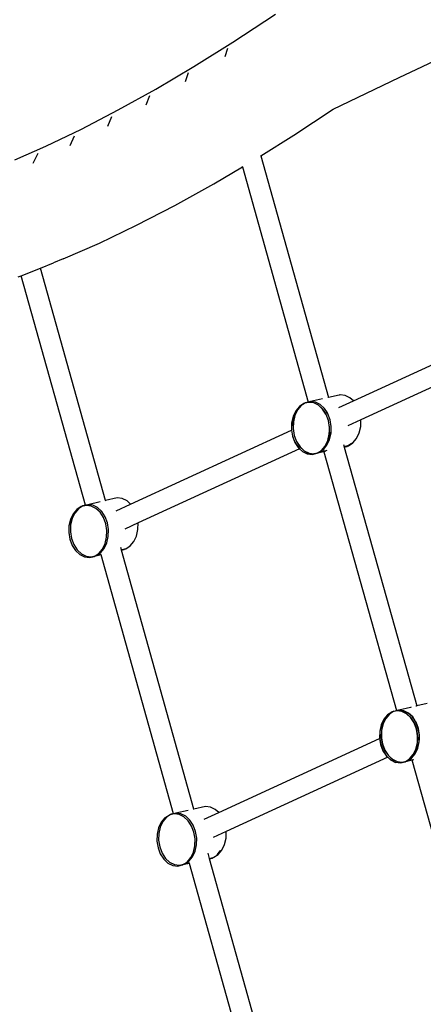
# Model space of a CAD drawing. Units: metres. Extents: x 17196 to 43211, y 5028 to 42092.
# Drawn here: x 18891 to 19212, y 17492 to 18274 of the extents above; entities that cross this region are included whole.
import ezdxf

# ---------------------------------------------------------------- set-up
doc = ezdxf.new("R2010")
doc.units = ezdxf.units.M
doc.layers.add('Размеры', color=1, linetype='Continuous', lineweight=5)
doc.dimstyles.new('размеры Маф', dxfattribs={"dimtxt": 150, "dimasz": 50, "dimexe": 50, "dimexo": 0.0625, "dimgap": 0.09, "dimtad": 1, "dimdec": 0, "dimzin": 0, "dimdsep": 46, "dimtxsty": 'Standard', "dimblk": 'ARCHTICK', "dimcen": 0.09, "dimdle": 50, "dimclrd": 256, "dimclre": 256, "dimclrt": 256, "dimadec": 0, "dimazin": 0, "dimtfac": 1, "dimtdec": 0, "dimtix": 1, "dimtofl": 0, "dimtmove": 0, "dimatfit": 3, "dimfxl": 1, "dimtolj": 1, "dimtzin": 0, "dimlwd": -1, "dimlwe": -1, "dimarcsym": 1})

# ---------------------------------------------------------------- blocks, each defined once
blk = doc.blocks.new('_ArchTick')
at = {"color": 0, "linetype": 'ByBlock', "const_width": 0.15}
blk.add_lwpolyline([(-0.5, -0.5), (0.5, 0.5)], dxfattribs=at)
blk = doc.blocks.new('*D10')
at = {"layer": 'Defpoints', "color": 0, "transparency": 16777216}
for p in [(17245.54, 18857.28), (38273.01, 18857.28), (38273.01, 5077.5)]:
    blk.add_point(p, dxfattribs=at)
at = {"layer": 'Размеры', "transparency": 16777216}
for p, q in [((17245.54, 18857.22), (17245.54, 5027.5)), ((38273.01, 18857.22), (38273.01, 5027.5)), ((17195.54, 5077.5), (38323.01, 5077.5))]:
    blk.add_line(p, q, dxfattribs=at)
at = {"layer": 'Размеры', "transparency": 16777216, "xscale": 50, "yscale": 50, "zscale": 50, "rotation": 180}
blk.add_blockref('_ArchTick', (17245.54, 5077.5), dxfattribs=at)
at = {"layer": 'Размеры', "transparency": 16777216, "xscale": 50, "yscale": 50, "zscale": 50}
blk.add_blockref('_ArchTick', (38273.01, 5077.5), dxfattribs=at)
at = {"layer": 'Размеры', "transparency": 16777216, "insert": (27759.27, 5152.59), "char_height": 150, "attachment_point": 5}
blk.add_mtext('\\A1;21027', dxfattribs=at)
blk = doc.blocks.new('*D12')
at = {"layer": 'Defpoints', "color": 0, "transparency": 16777216}
for p in [(36695.47, 30403.24), (18742.17, 18098.93), (36673.85, 18067.5)]:
    blk.add_point(p, dxfattribs=at)
at = {"layer": 'Размеры', "transparency": 16777216}
for p, q in [((18742.17, 18098.99), (18763.88, 30484.68)), ((36673.85, 18067.56), (36695.56, 30453.24)), ((18713.79, 30434.76), (36745.47, 30403.16))]:
    blk.add_line(p, q, dxfattribs=at)
at = {"layer": 'Размеры', "transparency": 16777216, "xscale": 50, "yscale": 50, "zscale": 50}
for p, rotation in [((18763.79, 30434.68), 179.8995663538064), ((36695.47, 30403.24), 359.8995663538063)]:
    blk.add_blockref('_ArchTick', p, dxfattribs=dict(at, rotation=rotation))
at = {"layer": 'Размеры', "transparency": 16777216, "insert": (27729.76, 30494.05), "char_height": 150, "attachment_point": 5, "rotation": 359.89957}
blk.add_mtext('\\A1;17932', dxfattribs=at)

msp = doc.modelspace()

# ---------------------------------------------------------------- linework, layer by layer
for p, q in [((19060.35, 18255.85), (19094.24, 18278.12)), ((19029.47, 18236.57), (19060.35, 18255.85)), ((19054.4, 18244.51), (19056.41, 18251.28)), ((19192.72, 18228.02), (19241.71, 18251.16)), ((18999.08, 18218.64), (19029.47, 18236.57)), ((19022.71, 18224.73), (19025.13, 18231.76)), ((19140.27, 18202.77), (19192.72, 18228.02)), ((18969.25, 18202.09), (18999.08, 18218.64)), ((18991.51, 18206.32), (18994.35, 18213.59)), ((18940.06, 18186.97), (18969.25, 18202.09)), ((18960.9, 18189.34), (18964.13, 18196.83)), ((19108.85, 18182.12), (19140.27, 18202.77)), ((18911.58, 18173.32), (18940.06, 18186.97)), ((18930.94, 18173.82), (18934.57, 18181.51)), ((19082.66, 18165.78), (19108.85, 18182.12)), ((18886.96, 18162.51), (18911.58, 18173.32)), ((18901.72, 18159.81), (18905.72, 18167.68)), ((19082.26, 18165.52), (19082.66, 18165.78)), ((19082.66, 18165.78), (19136.44, 17973.7)), ((19067.82, 18157.51), (19067.99, 18156.92)), ((19045.18, 18143.46), (19067.99, 18156.92)), ((19067.99, 18156.92), (19120.32, 17970)), ((19014.19, 18126.26), (19045.18, 18143.46)), ((18983.86, 18110.55), (19014.19, 18126.26)), ((18954.28, 18096.37), (18983.86, 18110.55)), ((18925.51, 18083.75), (18954.28, 18096.37)), ((18907.55, 18076.51), (18917.88, 18080.59)), ((18925.51, 18083.75), (18917.88, 18080.59)), ((18892.11, 18070.39), (18907.55, 18076.51)), ((18959.27, 17891.77), (18907.55, 18076.51)), ((18889.7, 18069.44), (18892.11, 18070.39)), ((18943.15, 17888.06), (18892.11, 18070.39)), ((19156.23, 17970.91), (19284.18, 18029.66)), ((19290.57, 18014.81), (19162.25, 17955.92)), ((19120.7, 17969.79), (19117.58, 17969.05)), ((19120.32, 17970), (19118.29, 17969.51)), ((19122.03, 17970.41), (19120.32, 17970)), ((19120.72, 17969.79), (19120.7, 17969.79)), ((19120.84, 17969.81), (19120.72, 17969.79)), ((19124.67, 17969.3), (19120.84, 17969.81)), ((19122.17, 17970.43), (19122.03, 17970.41)), ((19122.05, 17970.4), (19122.03, 17970.41)), ((19122.17, 17970.43), (19122.05, 17970.4)), ((19131.57, 17972.59), (19122.17, 17970.43)), ((19122.92, 17970.3), (19122.17, 17970.43)), ((19123.04, 17970.32), (19122.92, 17970.3)), ((19126, 17969.92), (19123.04, 17970.32)), ((19126.14, 17969.94), (19126, 17969.92)), ((19129.79, 17968.05), (19126, 17969.92)), ((19129.93, 17968.08), (19126.14, 17969.94)), ((19136.44, 17973.7), (19136.04, 17973.61)), ((19144.88, 17975.63), (19136.44, 17973.7)), ((19144.76, 17965.65), (19156.23, 17970.91)), ((19145.58, 17975.79), (19144.88, 17975.63)), ((19149.69, 17975.33), (19145.72, 17975.82)), ((19153.48, 17973.46), (19149.69, 17975.33)), ((19156.23, 17970.91), (19153.48, 17973.46)), ((19110.39, 17963.13), (19108.26, 17958.72)), ((19110.53, 17963.16), (19108.4, 17958.74)), ((19111.72, 17963.75), (19109.59, 17959.33)), ((19111.86, 17963.78), (19109.74, 17959.36)), ((19113.31, 17966.6), (19110.39, 17963.13)), ((19113.45, 17966.62), (19110.53, 17963.16)), ((19114.64, 17967.22), (19111.72, 17963.75)), ((19114.78, 17967.24), (19111.86, 17963.78)), ((19116.82, 17968.87), (19113.31, 17966.6)), ((19116.96, 17968.89), (19113.45, 17966.62)), ((19117.39, 17968.99), (19114.64, 17967.22)), ((19117.55, 17969.03), (19114.78, 17967.24)), ((19116.96, 17968.89), (19116.82, 17968.87)), ((19117.39, 17968.99), (19116.96, 17968.89)), ((19117.41, 17969.01), (19117.39, 17968.99)), ((19118.15, 17969.48), (19117.41, 17969.01)), ((19117.55, 17969.03), (19117.41, 17969.01)), ((19117.58, 17969.05), (19117.55, 17969.03)), ((19118.29, 17969.51), (19117.58, 17969.05)), ((19118.29, 17969.51), (19118.15, 17969.48)), ((19124.81, 17969.32), (19124.67, 17969.3)), ((19128.46, 17967.44), (19124.67, 17969.3)), ((19128.6, 17967.46), (19124.81, 17969.32)), ((19131.82, 17964.32), (19128.46, 17967.44)), ((19131.96, 17964.34), (19128.6, 17967.46)), ((19133.15, 17964.94), (19129.79, 17968.05)), ((19133.29, 17964.96), (19129.93, 17968.08)), ((19134.4, 17960.35), (19131.82, 17964.32)), ((19134.5, 17960.43), (19131.96, 17964.34)), ((19135.53, 17961.27), (19133.15, 17964.94)), ((19135.63, 17961.35), (19133.29, 17964.96)), ((19108.26, 17958.72), (19107.08, 17953.64)), ((19108.4, 17958.74), (19107.22, 17953.67)), ((19108.41, 17954.26), (19108.25, 17948.88)), ((19108.55, 17954.28), (19108.39, 17948.9)), ((19109.59, 17959.33), (19108.41, 17954.26)), ((19109.74, 17959.36), (19108.55, 17954.28)), ((19134.4, 17960.35), (19134.5, 17960.43)), ((19134.51, 17960.17), (19134.4, 17960.35)), ((19134.65, 17960.19), (19134.5, 17960.43)), ((19136.36, 17955.26), (19134.51, 17960.17)), ((19136.5, 17955.29), (19134.65, 17960.19)), ((19135.53, 17961.27), (19135.63, 17961.35)), ((19135.84, 17960.79), (19135.53, 17961.27)), ((19135.98, 17960.81), (19135.63, 17961.35)), ((19137.69, 17955.88), (19135.84, 17960.79)), ((19137.83, 17955.9), (19135.98, 17960.81)), ((19137.23, 17949.93), (19136.36, 17955.26)), ((19137.37, 17949.96), (19136.5, 17955.29)), ((19138.56, 17950.55), (19137.69, 17955.88)), ((19138.7, 17950.58), (19137.83, 17955.9)), ((19162.25, 17955.92), (19151.79, 17951.1)), ((19162.09, 17950.58), (19162.25, 17955.92)), ((18979.06, 17888.99), (19107.01, 17947.74)), ((19107.08, 17953.64), (19106.92, 17948.26)), ((19106.92, 17948.26), (19107.01, 17947.74)), ((19107.01, 17947.74), (19107.14, 17947.8)), ((19107.01, 17947.74), (19107.8, 17942.93)), ((19107.22, 17953.67), (19107.06, 17948.28)), ((19107.06, 17948.28), (19107.14, 17947.8)), ((19107.14, 17947.8), (19107.94, 17942.96)), ((19108.25, 17948.88), (19109.13, 17943.55)), ((19108.39, 17948.9), (19109.27, 17943.57)), ((19137.07, 17944.55), (19137.17, 17947.82)), ((19137.17, 17947.82), (19137.23, 17949.93)), ((19137.17, 17947.82), (19137.31, 17947.79)), ((19137.21, 17944.57), (19137.31, 17947.79)), ((19137.31, 17947.79), (19137.37, 17949.96)), ((19138.4, 17945.17), (19138.47, 17947.5)), ((19138.47, 17947.5), (19138.56, 17950.55)), ((19138.47, 17947.5), (19138.61, 17947.47)), ((19138.54, 17945.19), (19138.61, 17947.47)), ((19138.61, 17947.47), (19138.7, 17950.58)), ((19160.91, 17945.5), (19162.09, 17950.58)), ((19107.8, 17942.93), (19109.64, 17938.02)), ((19107.94, 17942.96), (19109.78, 17938.05)), ((19109.13, 17943.55), (19110.97, 17938.64)), ((19109.27, 17943.57), (19111.11, 17938.67)), ((19110.97, 17938.64), (19113.67, 17934.49)), ((19111.11, 17938.67), (19113.81, 17934.51)), ((19133.77, 17935.06), (19135.89, 17939.48)), ((19133.91, 17935.08), (19136.03, 17939.5)), ((19135.1, 17935.68), (19137.22, 17940.09)), ((19135.24, 17935.7), (19137.36, 17940.12)), ((19135.89, 17939.48), (19137.07, 17944.55)), ((19136.03, 17939.5), (19137.21, 17944.57)), ((19137.22, 17940.09), (19138.4, 17945.17)), ((19137.36, 17940.12), (19138.54, 17945.19)), ((19155.87, 17937.62), (19158.78, 17941.09)), ((19158.78, 17941.09), (19160.91, 17945.5)), ((19113.4, 17932.89), (18985.08, 17873.99)), ((19109.64, 17938.02), (19112.34, 17933.87)), ((19109.78, 17938.05), (19112.48, 17933.9)), ((19112.34, 17933.87), (19113.4, 17932.89)), ((19112.48, 17933.9), (19113.51, 17932.94)), ((19113.51, 17932.94), (19113.4, 17932.89)), ((19113.4, 17932.89), (19115.69, 17930.76)), ((19113.51, 17932.94), (19115.83, 17930.78)), ((19113.67, 17934.49), (19117.02, 17931.38)), ((19113.81, 17934.51), (19117.16, 17931.4)), ((19115.69, 17930.76), (19119.49, 17928.89)), ((19115.83, 17930.78), (19119.63, 17928.92)), ((19117.02, 17931.38), (19120.82, 17929.51)), ((19117.16, 17931.4), (19120.96, 17929.53)), ((19128.05, 17929.79), (19130.85, 17931.6)), ((19128.24, 17929.84), (19130.99, 17931.62)), ((19128.66, 17929.94), (19132.18, 17932.21)), ((19128.8, 17929.97), (19132.32, 17932.24)), ((19132.78, 17930.85), (19128.8, 17929.97)), ((19130.85, 17931.6), (19132.15, 17933.14)), ((19130.99, 17931.62), (19132.18, 17933.03)), ((19132.15, 17933.14), (19133.77, 17935.06)), ((19132.15, 17933.14), (19132.18, 17933.03)), ((19132.18, 17933.03), (19133.91, 17935.08)), ((19132.18, 17932.21), (19132.35, 17932.42)), ((19132.32, 17932.24), (19132.38, 17932.31)), ((19132.35, 17932.42), (19135.1, 17935.68)), ((19132.35, 17932.42), (19132.38, 17932.31)), ((19132.38, 17932.31), (19135.24, 17935.7)), ((19132.39, 17932.26), (19132.78, 17930.88)), ((19132.78, 17930.88), (19132.82, 17930.85)), ((19132.82, 17930.85), (19132.78, 17930.85)), ((19135.22, 17931.44), (19132.82, 17930.85)), ((19132.82, 17930.85), (19132.86, 17930.58)), ((19134.09, 17930.86), (19132.87, 17930.55)), ((19148.39, 17936.39), (19148.9, 17934.57)), ((19151.6, 17935.18), (19148.9, 17934.57)), ((19148.9, 17934.57), (19148.91, 17934.54)), ((19148.91, 17934.54), (19151.6, 17935.18)), ((19148.91, 17934.54), (19148.98, 17934.27)), ((19148.98, 17934.27), (19150.88, 17934.71)), ((19148.98, 17934.27), (19206.57, 17728.58)), ((19150.88, 17934.71), (19151.6, 17935.18)), ((19150.88, 17934.71), (19151.02, 17934.74)), ((19151.02, 17934.74), (19151.76, 17935.21)), ((19151.6, 17935.18), (19154.39, 17936.98)), ((19151.6, 17935.18), (19151.76, 17935.21)), ((19151.76, 17935.21), (19151.78, 17935.23)), ((19151.78, 17935.23), (19154.54, 17937.01)), ((19151.78, 17935.23), (19152.21, 17935.33)), ((19152.21, 17935.33), (19155.71, 17937.59)), ((19152.21, 17935.33), (19152.35, 17935.35)), ((19152.35, 17935.35), (19155.87, 17937.62)), ((19154.39, 17936.98), (19154.71, 17937.36)), ((19154.54, 17937.01), (19154.86, 17937.39)), ((19119.49, 17928.89), (19119.63, 17928.92)), ((19119.63, 17928.92), (19123.46, 17928.4)), ((19120.82, 17929.51), (19120.96, 17929.53)), ((19120.96, 17929.53), (19124.79, 17929.02)), ((19123.6, 17928.43), (19123.46, 17928.4)), ((19123.46, 17928.4), (19123.57, 17928.43)), ((19123.57, 17928.43), (19123.6, 17928.43)), ((19123.6, 17928.43), (19127.33, 17929.33)), ((19124.79, 17929.02), (19124.9, 17929.05)), ((19124.9, 17929.05), (19124.93, 17929.05)), ((19124.93, 17929.05), (19127.98, 17929.75)), ((19127.33, 17929.33), (19127.98, 17929.75)), ((19127.33, 17929.33), (19127.47, 17929.35)), ((19132.87, 17930.55), (19127.47, 17929.35)), ((19127.47, 17929.35), (19128.14, 17929.78)), ((19127.98, 17929.75), (19128.05, 17929.79)), ((19128.05, 17929.79), (19128.14, 17929.78)), ((19128.24, 17929.84), (19128.14, 17929.78)), ((19128.24, 17929.84), (19128.66, 17929.94)), ((19128.66, 17929.94), (19128.8, 17929.97)), ((19132.86, 17930.58), (19132.87, 17930.55)), ((19132.87, 17930.55), (19190.45, 17724.89)), ((18959.27, 17891.77), (18958.71, 17891.64)), ((18968.55, 17893.89), (18959.27, 17891.77)), ((18972.52, 17893.4), (18968.55, 17893.89)), ((18976.31, 17891.54), (18972.52, 17893.4)), ((18979.06, 17888.99), (18976.31, 17891.54)), ((18936.28, 17884.69), (18933.36, 17881.23)), ((18937.61, 17885.31), (18934.69, 17881.85)), ((18939.79, 17886.96), (18936.28, 17884.69)), ((18940.38, 17887.1), (18937.61, 17885.31)), ((18940.38, 17887.1), (18939.79, 17886.96)), ((18943.67, 17887.89), (18940.38, 17887.1)), ((18941.12, 17887.58), (18940.38, 17887.1)), ((18943.15, 17888.06), (18941.12, 17887.58)), ((18945, 17888.5), (18943.15, 17888.06)), ((18947.64, 17887.4), (18943.67, 17887.89)), ((18954.84, 17890.75), (18945, 17888.5)), ((18948.97, 17888.02), (18945, 17888.5)), ((18951.43, 17885.53), (18947.64, 17887.4)), ((18952.76, 17886.15), (18948.97, 17888.02)), ((18954.79, 17882.42), (18951.43, 17885.53)), ((18956.12, 17883.04), (18952.76, 17886.15)), ((18967.59, 17883.72), (18979.06, 17888.99)), ((18931.24, 17876.81), (18930.05, 17871.74)), ((18933.36, 17881.23), (18931.24, 17876.81)), ((18932.57, 17877.43), (18931.38, 17872.36)), ((18934.69, 17881.85), (18932.57, 17877.43)), ((18957.48, 17878.27), (18954.79, 17882.42)), ((18958.81, 17878.88), (18956.12, 17883.04)), ((18959.33, 17873.36), (18957.48, 17878.27)), ((18960.66, 17873.98), (18958.81, 17878.88)), ((18930.05, 17871.74), (18929.89, 17866.35)), ((18931.38, 17872.36), (18931.22, 17866.97)), ((18960.2, 17868.03), (18959.33, 17873.36)), ((18960.04, 17862.65), (18960.2, 17868.03)), ((18961.53, 17868.65), (18960.66, 17873.98)), ((18961.37, 17863.27), (18961.53, 17868.65)), ((18985.08, 17873.99), (18974.62, 17869.17)), ((18983.74, 17863.58), (18984.92, 17868.65)), ((18984.92, 17868.65), (18985.08, 17873.99)), ((18929.89, 17866.35), (18930.77, 17861.03)), ((18930.77, 17861.03), (18932.61, 17856.12)), ((18931.22, 17866.97), (18932.1, 17861.65)), ((18932.1, 17861.65), (18933.94, 17856.74)), ((18958.86, 17857.57), (18960.04, 17862.65)), ((18960.19, 17858.19), (18961.37, 17863.27)), ((18981.62, 17859.16), (18983.74, 17863.58)), ((18932.61, 17856.12), (18935.31, 17851.97)), ((18933.94, 17856.74), (18936.64, 17852.59)), ((18936.64, 17852.59), (18939.99, 17849.47)), ((18953.82, 17849.69), (18956.74, 17853.15)), ((18955.15, 17850.31), (18958.07, 17853.77)), ((18956.74, 17853.15), (18958.86, 17857.57)), ((18958.07, 17853.77), (18960.19, 17858.19)), ((18971.74, 17852.61), (18971.22, 17854.46)), ((18971.74, 17852.61), (18974.59, 17853.29)), ((18971.82, 17852.33), (18971.74, 17852.61)), ((18971.82, 17852.33), (18973.85, 17852.81)), ((18973.85, 17852.81), (18974.59, 17853.29)), ((18974.59, 17853.29), (18975.18, 17853.43)), ((18975.18, 17853.43), (18978.7, 17855.7)), ((18978.7, 17855.7), (18981.62, 17859.16)), ((18935.31, 17851.97), (18938.66, 17848.85)), ((18938.66, 17848.85), (18942.46, 17846.99)), ((18939.99, 17849.47), (18943.79, 17847.61)), ((18942.46, 17846.99), (18946.43, 17846.5)), ((18943.79, 17847.61), (18947.76, 17847.12)), ((18946.43, 17846.5), (18950.3, 17847.42)), ((18947.76, 17847.12), (18950.97, 17847.85)), ((18955.7, 17848.62), (18950.3, 17847.42)), ((18950.3, 17847.42), (18950.97, 17847.85)), ((18950.97, 17847.85), (18951.04, 17847.9)), ((18951.04, 17847.9), (18953.82, 17849.69)), ((18951.04, 17847.9), (18951.63, 17848.04)), ((18951.63, 17848.04), (18955.15, 17850.31)), ((18955.61, 17848.95), (18951.63, 17848.04)), ((18955.65, 17848.93), (18955.61, 17848.95)), ((18955.7, 17848.62), (18955.65, 17848.93)), ((19013.28, 17642.95), (18955.7, 17848.62)), ((19029.4, 17646.66), (18971.82, 17852.33)), ((19201.7, 17727.48), (19192.38, 17725.31)), ((19202.14, 17727.57), (19201.7, 17727.48)), ((19206.17, 17728.5), (19206.01, 17728.46)), ((19206.57, 17728.58), (19206.17, 17728.5)), ((19215.01, 17730.52), (19206.57, 17728.58)), ((19183.44, 17721.49), (19180.52, 17718.02)), ((19183.58, 17721.51), (19180.66, 17718.05)), ((19184.77, 17722.1), (19181.85, 17718.64)), ((19184.91, 17722.13), (19181.99, 17718.67)), ((19186.95, 17723.76), (19183.44, 17721.49)), ((19187.09, 17723.78), (19183.58, 17721.51)), ((19187.52, 17723.88), (19184.77, 17722.1)), ((19187.71, 17723.93), (19184.91, 17722.13)), ((19187.09, 17723.78), (19186.95, 17723.76)), ((19187.52, 17723.88), (19187.09, 17723.78)), ((19187.54, 17723.9), (19187.52, 17723.88)), ((19188.28, 17724.37), (19187.54, 17723.9)), ((19187.71, 17723.93), (19187.54, 17723.9)), ((19190.83, 17724.68), (19187.71, 17723.93)), ((19188.42, 17724.4), (19187.71, 17723.93)), ((19188.42, 17724.4), (19188.28, 17724.37)), ((19188.42, 17724.4), (19190.45, 17724.89)), ((19192.16, 17725.3), (19190.45, 17724.89)), ((19190.85, 17724.67), (19190.83, 17724.68)), ((19190.97, 17724.7), (19190.85, 17724.67)), ((19194.8, 17724.19), (19190.97, 17724.7)), ((19192.16, 17725.3), (19192.26, 17725.28)), ((19192.3, 17725.32), (19192.26, 17725.28)), ((19192.38, 17725.31), (19192.3, 17725.32)), ((19193.05, 17725.19), (19192.38, 17725.31)), ((19193.17, 17725.21), (19193.05, 17725.19)), ((19196.13, 17724.81), (19193.17, 17725.21)), ((19194.94, 17724.21), (19194.8, 17724.19)), ((19198.59, 17722.32), (19194.8, 17724.19)), ((19198.73, 17722.35), (19194.94, 17724.21)), ((19196.27, 17724.83), (19196.13, 17724.81)), ((19199.92, 17722.94), (19196.13, 17724.81)), ((19200.06, 17722.97), (19196.27, 17724.83)), ((19201.95, 17719.21), (19198.59, 17722.32)), ((19202.09, 17719.23), (19198.73, 17722.35)), ((19203.28, 17719.83), (19199.92, 17722.94)), ((19203.42, 17719.85), (19200.06, 17722.97)), ((19205.66, 17716.16), (19203.28, 17719.83)), ((19205.76, 17716.24), (19203.42, 17719.85)), ((19178.39, 17713.61), (19177.21, 17708.53)), ((19178.53, 17713.63), (19177.35, 17708.55)), ((19180.52, 17718.02), (19178.39, 17713.61)), ((19180.66, 17718.05), (19178.53, 17713.63)), ((19179.72, 17714.22), (19178.54, 17709.15)), ((19179.87, 17714.25), (19178.68, 17709.17)), ((19181.85, 17718.64), (19179.72, 17714.22)), ((19181.99, 17718.67), (19179.87, 17714.25)), ((19204.53, 17715.23), (19201.95, 17719.21)), ((19204.63, 17715.32), (19202.09, 17719.23)), ((19204.53, 17715.23), (19204.63, 17715.32)), ((19204.64, 17715.06), (19204.53, 17715.23)), ((19204.78, 17715.08), (19204.63, 17715.32)), ((19206.49, 17710.15), (19204.64, 17715.06)), ((19206.63, 17710.17), (19204.78, 17715.08)), ((19205.66, 17716.16), (19205.76, 17716.24)), ((19205.97, 17715.68), (19205.66, 17716.16)), ((19206.11, 17715.7), (19205.76, 17716.24)), ((19207.82, 17710.77), (19205.97, 17715.68)), ((19207.96, 17710.79), (19206.11, 17715.7)), ((19177.21, 17708.53), (19177.05, 17703.15)), ((19177.35, 17708.55), (19177.19, 17703.17)), ((19178.54, 17709.15), (19178.38, 17703.77)), ((19178.38, 17703.77), (19178.47, 17703.24)), ((19178.68, 17709.17), (19178.52, 17703.79)), ((19178.52, 17703.79), (19178.6, 17703.3)), ((19207.36, 17704.82), (19206.49, 17710.15)), ((19207.5, 17704.85), (19206.63, 17710.17)), ((19207.3, 17702.71), (19207.36, 17704.82)), ((19207.44, 17702.67), (19207.5, 17704.85)), ((19208.69, 17705.44), (19207.82, 17710.77)), ((19208.83, 17705.47), (19207.96, 17710.79)), ((19208.6, 17702.39), (19208.69, 17705.44)), ((19208.74, 17702.35), (19208.83, 17705.47)), ((19049.19, 17643.88), (19177.14, 17702.62)), ((19177.05, 17703.15), (19177.14, 17702.62)), ((19177.14, 17702.62), (19177.27, 17702.69)), ((19177.14, 17702.62), (19177.93, 17697.82)), ((19177.19, 17703.17), (19177.27, 17702.69)), ((19177.27, 17702.69), (19178.07, 17697.84)), ((19177.93, 17697.82), (19179.77, 17692.91)), ((19178.07, 17697.84), (19179.91, 17692.94)), ((19178.47, 17703.24), (19178.6, 17703.3)), ((19178.47, 17703.24), (19179.26, 17698.44)), ((19178.6, 17703.3), (19179.4, 17698.46)), ((19179.26, 17698.44), (19181.1, 17693.53)), ((19179.4, 17698.46), (19181.24, 17693.56)), ((19206.02, 17694.37), (19207.2, 17699.44)), ((19206.16, 17694.39), (19207.34, 17699.46)), ((19207.2, 17699.44), (19207.3, 17702.71)), ((19207.3, 17702.71), (19207.44, 17702.67)), ((19207.34, 17699.46), (19207.44, 17702.67)), ((19207.35, 17694.98), (19208.53, 17700.06)), ((19207.49, 17695.01), (19208.67, 17700.08)), ((19208.53, 17700.06), (19208.6, 17702.39)), ((19208.6, 17702.39), (19208.74, 17702.35)), ((19208.67, 17700.08), (19208.74, 17702.35)), ((19179.77, 17692.91), (19182.47, 17688.76)), ((19179.91, 17692.94), (19182.61, 17688.78)), ((19181.1, 17693.53), (19183.8, 17689.38)), ((19181.24, 17693.56), (19183.94, 17689.4)), ((19182.47, 17688.76), (19183.53, 17687.77)), ((19182.61, 17688.78), (19183.64, 17687.83)), ((19183.8, 17689.38), (19184.87, 17688.39)), ((19183.94, 17689.4), (19184.98, 17688.44)), ((19184.98, 17688.44), (19184.87, 17688.39)), ((19184.87, 17688.39), (19187.15, 17686.26)), ((19184.98, 17688.44), (19187.29, 17686.29)), ((19202.28, 17688.03), (19203.9, 17689.95)), ((19202.31, 17687.92), (19204.04, 17689.97)), ((19202.48, 17687.31), (19205.23, 17690.56)), ((19202.51, 17687.2), (19205.37, 17690.59)), ((19203.9, 17689.95), (19206.02, 17694.37)), ((19204.04, 17689.97), (19206.16, 17694.39)), ((19205.23, 17690.56), (19207.35, 17694.98)), ((19205.37, 17690.59), (19207.49, 17695.01)), ((19183.53, 17687.77), (19055.21, 17628.88)), ((19183.64, 17687.83), (19183.53, 17687.77)), ((19183.53, 17687.77), (19185.82, 17685.65)), ((19183.64, 17687.83), (19185.96, 17685.67)), ((19185.82, 17685.65), (19189.62, 17683.78)), ((19185.96, 17685.67), (19189.76, 17683.81)), ((19187.15, 17686.26), (19190.95, 17684.4)), ((19187.29, 17686.29), (19191.09, 17684.42)), ((19189.62, 17683.78), (19189.76, 17683.81)), ((19189.76, 17683.81), (19193.59, 17683.29)), ((19190.95, 17684.4), (19191.09, 17684.42)), ((19191.09, 17684.42), (19194.92, 17683.91)), ((19193.59, 17683.29), (19193.7, 17683.32)), ((19193.73, 17683.32), (19193.59, 17683.29)), ((19193.7, 17683.32), (19193.73, 17683.32)), ((19193.73, 17683.32), (19197.46, 17684.22)), ((19194.92, 17683.91), (19195.03, 17683.94)), ((19195.03, 17683.94), (19195.06, 17683.94)), ((19195.06, 17683.94), (19198.11, 17684.63)), ((19197.46, 17684.22), (19198.11, 17684.63)), ((19197.46, 17684.22), (19197.6, 17684.24)), ((19203, 17685.44), (19197.6, 17684.24)), ((19197.6, 17684.24), (19198.27, 17684.67)), ((19198.11, 17684.63), (19198.18, 17684.68)), ((19198.18, 17684.68), (19198.2, 17684.69)), ((19198.27, 17684.67), (19198.18, 17684.68)), ((19198.2, 17684.69), (19200.98, 17686.48)), ((19198.2, 17684.69), (19198.27, 17684.67)), ((19198.37, 17684.73), (19198.27, 17684.67)), ((19198.37, 17684.73), (19201.12, 17686.51)), ((19198.37, 17684.73), (19198.79, 17684.83)), ((19198.79, 17684.83), (19202.31, 17687.1)), ((19198.79, 17684.83), (19198.93, 17684.86)), ((19198.93, 17684.86), (19202.45, 17687.13)), ((19202.91, 17685.77), (19198.93, 17684.86)), ((19200.98, 17686.48), (19202.28, 17688.03)), ((19201.12, 17686.51), (19202.31, 17687.92)), ((19202.31, 17687.92), (19202.28, 17688.03)), ((19202.31, 17687.1), (19202.48, 17687.31)), ((19202.45, 17687.13), (19202.51, 17687.2)), ((19202.51, 17687.2), (19202.48, 17687.31)), ((19202.95, 17685.74), (19202.91, 17685.77)), ((19202.99, 17685.47), (19202.95, 17685.74)), ((19203, 17685.44), (19202.99, 17685.47)), ((19204.22, 17685.75), (19203, 17685.44)), ((19255.39, 17498.32), (19203, 17685.44)), ((19009.92, 17641.85), (19006.41, 17639.58)), ((19010.51, 17641.99), (19007.74, 17640.2)), ((19010.51, 17641.99), (19009.92, 17641.85)), ((19013.8, 17642.77), (19010.51, 17641.99)), ((19011.25, 17642.47), (19010.51, 17641.99)), ((19013.28, 17642.95), (19011.25, 17642.47)), ((19015.13, 17643.39), (19013.28, 17642.95)), ((19017.77, 17642.29), (19013.8, 17642.77)), ((19024.97, 17645.64), (19015.13, 17643.39)), ((19019.1, 17642.9), (19015.13, 17643.39)), ((19021.56, 17640.42), (19017.77, 17642.29)), ((19022.89, 17641.04), (19019.1, 17642.9)), ((19029.4, 17646.66), (19028.84, 17646.53)), ((19038.68, 17648.78), (19029.4, 17646.66)), ((19037.72, 17638.61), (19049.19, 17643.88)), ((19042.65, 17648.29), (19038.68, 17648.78)), ((19046.44, 17646.43), (19042.65, 17648.29)), ((19049.19, 17643.88), (19046.44, 17646.43)), ((19003.49, 17636.12), (19001.37, 17631.7)), ((19004.82, 17636.74), (19002.7, 17632.32)), ((19006.41, 17639.58), (19003.49, 17636.12)), ((19007.74, 17640.2), (19004.82, 17636.74)), ((19024.92, 17637.31), (19021.56, 17640.42)), ((19026.25, 17637.92), (19022.89, 17641.04)), ((19027.61, 17633.15), (19024.92, 17637.31)), ((19028.94, 17633.77), (19026.25, 17637.92)), ((19030.79, 17628.87), (19028.94, 17633.77)), ((19000.18, 17626.63), (19000.02, 17621.24)), ((19001.37, 17631.7), (19000.18, 17626.63)), ((19001.51, 17627.25), (19001.35, 17621.86)), ((19002.7, 17632.32), (19001.51, 17627.25)), ((19029.46, 17628.25), (19027.61, 17633.15)), ((19030.33, 17622.92), (19029.46, 17628.25)), ((19031.66, 17623.54), (19030.79, 17628.87)), ((19055.21, 17628.88), (19044.75, 17624.06)), ((19055.05, 17623.54), (19055.21, 17628.88)), ((19000.02, 17621.24), (19000.9, 17615.92)), ((19001.35, 17621.86), (19002.23, 17616.54)), ((19030.17, 17617.54), (19030.33, 17622.92)), ((19030.32, 17613.08), (19031.5, 17618.15)), ((19031.5, 17618.15), (19031.66, 17623.54)), ((19051.75, 17614.05), (19053.87, 17618.47)), ((19053.87, 17618.47), (19055.05, 17623.54)), ((19000.9, 17615.92), (19002.74, 17611.01)), ((19002.23, 17616.54), (19004.07, 17611.63)), ((19002.74, 17611.01), (19005.44, 17606.86)), ((19004.07, 17611.63), (19006.77, 17607.48)), ((19026.87, 17608.04), (19028.99, 17612.46)), ((19028.2, 17608.66), (19030.32, 17613.08)), ((19028.99, 17612.46), (19030.17, 17617.54)), ((19041.87, 17607.5), (19040.74, 17611.53)), ((19045.31, 17608.32), (19048.83, 17610.59)), ((19047.82, 17610.36), (19050.41, 17613.43)), ((19048.83, 17610.59), (19051.75, 17614.05)), ((19050.41, 17613.43), (19050.58, 17613.78)), ((19005.44, 17606.86), (19008.79, 17603.74)), ((19006.77, 17607.48), (19010.12, 17604.36)), ((19008.79, 17603.74), (19012.59, 17601.88)), ((19010.12, 17604.36), (19013.92, 17602.5)), ((19013.92, 17602.5), (19017.89, 17602.01)), ((19016.56, 17601.39), (19020.43, 17602.31)), ((19017.89, 17602.01), (19021.1, 17602.74)), ((19025.83, 17603.51), (19020.43, 17602.31)), ((19020.43, 17602.31), (19021.1, 17602.74)), ((19021.1, 17602.74), (19021.17, 17602.79)), ((19021.17, 17602.79), (19023.95, 17604.58)), ((19021.17, 17602.79), (19021.76, 17602.93)), ((19021.76, 17602.93), (19025.28, 17605.2)), ((19025.74, 17603.84), (19021.76, 17602.93)), ((19023.95, 17604.58), (19026.87, 17608.04)), ((19025.28, 17605.2), (19025.34, 17605.27)), ((19025.34, 17605.27), (19028.2, 17608.66)), ((19025.35, 17605.22), (19025.34, 17605.27)), ((19025.78, 17603.81), (19025.74, 17603.84)), ((19025.83, 17603.51), (19025.78, 17603.81)), ((19080.41, 17408.58), (19025.83, 17603.51)), ((19041.87, 17607.5), (19044.72, 17608.18)), ((19041.95, 17607.21), (19041.87, 17607.5)), ((19041.95, 17607.21), (19043.98, 17607.7)), ((19095.85, 17414.71), (19041.95, 17607.21)), ((19043.98, 17607.7), (19044.72, 17608.18)), ((19044.72, 17608.18), (19045.31, 17608.32)), ((19012.59, 17601.88), (19016.56, 17601.39))]:
    msp.add_line(p, q)

# ---------------------------------------------------------------- dimensions: what is measured, and where the dimension line sits
at = {"layer": 'Размеры'}
dim = msp.add_aligned_dim(p1=(18742.17, 18098.93), p2=(36673.85, 18067.5), distance=12335.77, dimstyle='размеры Маф', dxfattribs=at)
dim.commit()
dim.dimension.update_dxf_attribs({"geometry": '*D12', "text_midpoint": (27729.76, 30494.05)})
dim = msp.add_linear_dim(base=(38273.01, 5077.5), p1=(17245.54, 18857.28), p2=(38273.01, 18857.28), dimstyle='размеры Маф', dxfattribs=at)
dim.commit()
dim.dimension.update_dxf_attribs({"geometry": '*D10', "text_midpoint": (27759.27, 5152.59)})

doc.saveas('drawing.dxf')
